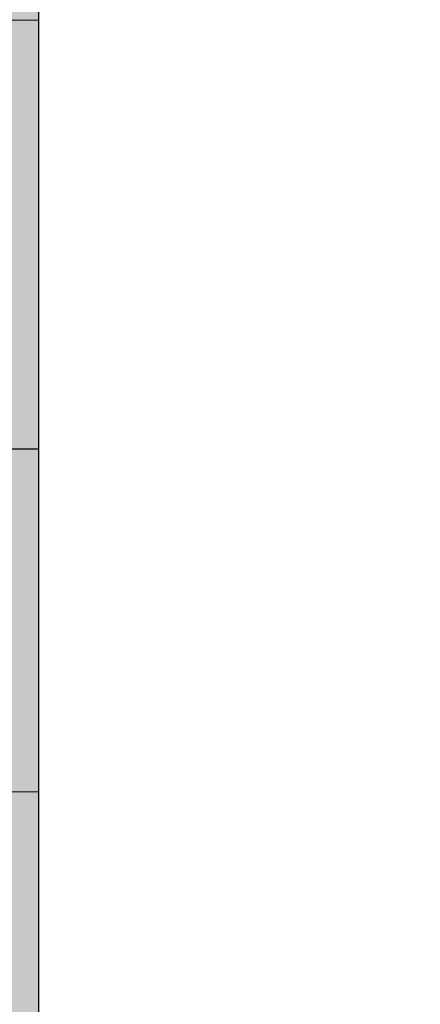
# Model space of a CAD drawing. Units: millimetres. Extents: x 15516 to 21628, y -9612 to 2021.
# Drawn here: x 17987 to 17991, y -483 to -471 of the extents above; entities that cross this region are included whole.
import ezdxf

# ---------------------------------------------------------------- set-up
doc = ezdxf.new("R2010")
doc.units = ezdxf.units.MM
doc.header["$MEASUREMENT"] = 0
for name, pattern in [('Dot & Dashed', [67.027776, 35.277777, -17.638888, 0, -14.111111]), ('Hidden Line', [39.122222, 28.222222, -10.9]), ('Wipeout_Contour', [1000, 0, -1000])]:
    doc.linetypes.add(name, pattern=pattern)
for name, color, linetype, lineweight in [('0_Pen_No__1', 7, 'Continuous', 30), ('A-DIMS_Pen_No__1', 7, 'Continuous', 30), ('A-NPLT_Pen_No__1', 7, 'Continuous', 30)]:
    doc.layers.add(name, color=color, linetype=linetype, lineweight=lineweight)
for name, color, linetype, lineweight, true_color in [('0_Pen_No__4', 7, 'Continuous', 5, 0x783c00), ('0_Pen_No__64', 7, 'Continuous', 5, 0x636300), ('0_Pen_No__66', 7, 'Continuous', 5, 0xd2d269), ('Drafting Fills_Pen_No__4', 7, 'Continuous', 5, 0x783c00), ('Drafting Fills_Pen_No__66', 7, 'Continuous', 5, 0xd2d269)]:
    doc.layers.add(name, color=color, linetype=linetype, lineweight=lineweight, true_color=true_color)
doc.layers.add('A-DIMS', color=7, linetype='Continuous')
doc.layers.add('Drafting Fills', color=7, linetype='Continuous')
doc.styles.add('GENERATED_STYLE_1', font='txt')
doc.dimstyles.new('GENERATED_STYLE__2', dxfattribs={"dimtxt": 150, "dimasz": 95, "dimexe": 0.18, "dimexo": 10000, "dimgap": 0.09, "dimtad": 1, "dimdec": 0, "dimzin": 0, "dimdsep": 46, "dimtxsty": 'GENERATED_STYLE_1', "dimblk": 'ARROWHEAD_6', "dimblk1": 'ARROWHEAD_6', "dimblk2": 'ARROWHEAD_6', "dimcen": 0.09, "dimclrd": 7, "dimclre": 7, "dimclrt": 7, "dimadec": 0, "dimazin": 0, "dimtfac": 1, "dimtdec": 4, "dimtmove": 0, "dimatfit": 3, "dimfxl": 1, "dimtolj": 1, "dimtzin": 0, "dimarcsym": 0})

# ---------------------------------------------------------------- blocks, each defined once
blk = doc.blocks.new('P_B1[46]', base_point=(17987.85, -421.143))
at = {"layer": '0_Pen_No__1', "color": 7, "linetype": 'Continuous', "lineweight": 30}
blk.add_line((17987.849, -521.136), (17987.849, -421.136), dxfattribs=at)
blk = doc.blocks.new('PK_karbasd[50]', base_point=(18802.849, -467.646))
at = {"layer": 'Drafting Fills_Pen_No__66', "linetype": 'Continuous', "lineweight": 5, "true_color": 0xd2d269}
blk.add_hatch(color=53, dxfattribs=at).paths.add_polyline_path([(18802.849, -455.146), (17982.849, -455.146), (17982.849, -480.146), (18802.849, -480.146)])
at = {"layer": '0_Pen_No__66', "color": 53, "linetype": 'Continuous', "lineweight": 5, "true_color": 0xd2d269}
blk.add_line((18802.849, -480.146), (17982.849, -480.146), dxfattribs=at)
blk = doc.blocks.new('00_auss_stiena[60]', base_point=(17982.849, -471.146))
at = {"layer": 'Drafting Fills_Pen_No__4', "linetype": 'Continuous', "lineweight": 5, "true_color": 0x783c00}
blk.add_hatch(color=36, dxfattribs=at).paths.add_polyline_path([(17982.849, -501.146), (17987.849, -501.146), (17987.849, -441.146), (17982.849, -441.146)])
at = {"layer": '0_Pen_No__4', "color": 36, "linetype": 'Continuous', "lineweight": 5, "true_color": 0x783c00}
for p, q in [((17987.849, -465.937), (17987.849, -471.146)), ((17987.849, -471.146), (17987.849, -476.355)), ((17987.849, -476.355), (17987.849, -481.407)), ((17987.849, -481.407), (17987.849, -486.146))]:
    blk.add_line(p, q, dxfattribs=at)
blk = doc.blocks.new('Tube 10[61]', base_point=(17982.849, -471.146))
at = {"layer": '0_Pen_No__4', "color": 36, "linetype": 'Hidden Line', "lineweight": 5, "true_color": 0x783c00}
blk.add_line((17982.849, -471.146), (18802.849, -471.146), dxfattribs=at)
blk.add_line((17982.849, -471.146), (18802.849, -471.146), dxfattribs=at)
at = {"layer": '0_Pen_No__64', "color": 46, "linetype": 'Dot & Dashed', "lineweight": 5, "true_color": 0x636300}
blk.add_line((17982.849, -471.146), (18802.849, -471.146), dxfattribs=at)
blk = doc.blocks.new('Semisphere 18[69]', base_point=(17986.849, -471.146))
at = {"color": 254, "linetype": 'Wipeout_Contour', "lineweight": 0, "ltscale": 71994.063667}
blk.add_wipeout([(17991.295, -471.146), (17991.295, -473.267), (17993.349, -473.101), (17993.349, -471.146)], dxfattribs=at).dxf.layer = 'Drafting Fills'
at = {"color": 254, "linetype": 'Wipeout_Contour', "lineweight": 0, "ltscale": 71995.193163}
blk.add_wipeout([(17991.295, -483.176), (17991.295, -483.362), (17993.349, -482.404), (17993.349, -482.233)], dxfattribs=at).dxf.layer = 'Drafting Fills'
at = {"color": 254, "linetype": 'Wipeout_Contour', "lineweight": 0, "ltscale": 71993.854362}
blk.add_wipeout([(17991.295, -469.024), (17991.295, -471.146), (17993.349, -471.146), (17993.349, -469.191)], dxfattribs=at).dxf.layer = 'Drafting Fills'
at = {"color": 254, "linetype": 'Wipeout_Contour', "lineweight": 0, "ltscale": 71995.154753}
blk.add_wipeout([(17993.349, -482.233), (17993.349, -481.725), (17991.295, -482.625), (17991.295, -483.176)], dxfattribs=at).dxf.layer = 'Drafting Fills'
at = {"color": 254, "linetype": 'Wipeout_Contour', "lineweight": 0, "ltscale": 71995.079784}
blk.add_wipeout([(17991.295, -481.725), (17991.295, -482.625), (17993.349, -481.725), (17993.349, -480.896)], dxfattribs=at).dxf.layer = 'Drafting Fills'
at = {"color": 254, "linetype": 'Wipeout_Contour', "lineweight": 0, "ltscale": 71994.970596}
blk.add_wipeout([(17993.349, -479.77), (17991.295, -480.504), (17991.295, -481.725), (17993.349, -480.896)], dxfattribs=at).dxf.layer = 'Drafting Fills'
at = {"color": 254, "linetype": 'Wipeout_Contour', "lineweight": 0, "ltscale": 71994.830666}
blk.add_wipeout([(17991.295, -478.998), (17991.295, -480.504), (17993.349, -479.77), (17993.349, -478.382)], dxfattribs=at).dxf.layer = 'Drafting Fills'
at = {"color": 254, "linetype": 'Wipeout_Contour', "lineweight": 0, "ltscale": 71986.672655}
blk.add_wipeout([(17989.106, -482.233), (17989.106, -483.176), (17991.295, -482.625), (17991.295, -481.725)], dxfattribs=at).dxf.layer = 'Drafting Fills'
at = {"color": 254, "linetype": 'Wipeout_Contour', "lineweight": 0, "ltscale": 71994.664456}
blk.add_wipeout([(17991.295, -477.254), (17991.295, -478.998), (17993.349, -478.382), (17993.349, -476.775)], dxfattribs=at).dxf.layer = 'Drafting Fills'
at = {"color": 254, "linetype": 'Wipeout_Contour', "lineweight": 0, "ltscale": 71986.556237}
blk.add_wipeout([(17991.295, -481.725), (17991.295, -480.504), (17989.106, -480.953), (17989.106, -482.233)], dxfattribs=at).dxf.layer = 'Drafting Fills'
at = {"color": 254, "linetype": 'Wipeout_Contour', "lineweight": 0, "ltscale": 71994.477231}
blk.add_wipeout([(17991.295, -475.324), (17991.295, -477.254), (17993.349, -476.775), (17993.349, -474.996)], dxfattribs=at).dxf.layer = 'Drafting Fills'
at = {"color": 254, "linetype": 'Wipeout_Contour', "lineweight": 0, "ltscale": 71986.407014}
blk.add_wipeout([(17989.106, -479.375), (17989.106, -480.953), (17991.295, -480.504), (17991.295, -478.998)], dxfattribs=at).dxf.layer = 'Drafting Fills'
at = {"color": 254, "linetype": 'Wipeout_Contour', "lineweight": 0, "ltscale": 71977.821749}
blk.add_wipeout([(17986.849, -482.404), (17986.849, -483.362), (17989.106, -483.176), (17989.106, -482.233)], dxfattribs=at).dxf.layer = 'Drafting Fills'
at = {"color": 254, "linetype": 'Wipeout_Contour', "lineweight": 0, "ltscale": 71994.274873}
blk.add_wipeout([(17991.295, -473.267), (17991.295, -475.324), (17993.349, -474.996), (17993.349, -473.101)], dxfattribs=at).dxf.layer = 'Drafting Fills'
at = {"color": 254, "linetype": 'Wipeout_Contour', "lineweight": 0, "ltscale": 71986.22977}
blk.add_wipeout([(17989.106, -477.547), (17989.106, -479.375), (17991.295, -478.998), (17991.295, -477.254)], dxfattribs=at).dxf.layer = 'Drafting Fills'
at = {"color": 254, "linetype": 'Wipeout_Contour', "lineweight": 0, "ltscale": 71977.701679}
blk.add_wipeout([(17989.106, -480.953), (17986.849, -481.104), (17986.849, -482.404), (17989.106, -482.233)], dxfattribs=at).dxf.layer = 'Drafting Fills'
at = {"layer": '0_Pen_No__4', "color": 36, "linetype": 'Continuous', "lineweight": 5, "true_color": 0x783c00}
blk.add_line((17986.849, -483.362), (17986.849, -482.404), dxfattribs=at)
at = {"color": 254, "linetype": 'Wipeout_Contour', "lineweight": 0, "ltscale": 71985.589347}
blk.add_wipeout([(17989.106, -471.146), (17989.106, -473.369), (17991.295, -473.267), (17991.295, -471.146)], dxfattribs=at).dxf.layer = 'Drafting Fills'
at = {"color": 254, "linetype": 'Wipeout_Contour', "lineweight": 0, "ltscale": 71986.030144}
blk.add_wipeout([(17989.106, -475.524), (17989.106, -477.547), (17991.295, -477.254), (17991.295, -475.324)], dxfattribs=at).dxf.layer = 'Drafting Fills'
at = {"color": 254, "linetype": 'Wipeout_Contour', "lineweight": 0, "ltscale": 71977.547738}
blk.add_wipeout([(17986.849, -479.502), (17986.849, -481.104), (17989.106, -480.953), (17989.106, -479.375)], dxfattribs=at).dxf.layer = 'Drafting Fills'
at = {"layer": '0_Pen_No__4', "color": 36, "linetype": 'Continuous', "lineweight": 5, "true_color": 0x783c00}
blk.add_line((17986.849, -482.404), (17986.849, -481.104), dxfattribs=at)
at = {"color": 254, "linetype": 'Wipeout_Contour', "lineweight": 0, "ltscale": 71985.364272}
blk.add_wipeout([(17989.106, -468.923), (17989.106, -471.146), (17991.295, -471.146), (17991.295, -469.024)], dxfattribs=at).dxf.layer = 'Drafting Fills'
at = {"color": 254, "linetype": 'Wipeout_Contour', "lineweight": 0, "ltscale": 71985.81443}
blk.add_wipeout([(17989.106, -473.369), (17989.106, -475.524), (17991.295, -475.324), (17991.295, -473.267)], dxfattribs=at).dxf.layer = 'Drafting Fills'
at = {"color": 254, "linetype": 'Wipeout_Contour', "lineweight": 0, "ltscale": 71977.36488}
blk.add_wipeout([(17986.849, -477.646), (17986.849, -479.502), (17989.106, -479.375), (17989.106, -477.547)], dxfattribs=at).dxf.layer = 'Drafting Fills'
at = {"layer": '0_Pen_No__4', "color": 36, "linetype": 'Continuous', "lineweight": 5, "true_color": 0x783c00}
blk.add_line((17986.849, -481.104), (17986.849, -479.502), dxfattribs=at)
at = {"color": 254, "linetype": 'Wipeout_Contour', "lineweight": 0, "ltscale": 71976.704272}
blk.add_wipeout([(17986.849, -471.146), (17986.849, -473.403), (17989.106, -473.369), (17989.106, -471.146)], dxfattribs=at).dxf.layer = 'Drafting Fills'
at = {"color": 254, "linetype": 'Wipeout_Contour', "lineweight": 0, "ltscale": 71977.158941}
blk.add_wipeout([(17986.849, -475.592), (17986.849, -477.646), (17989.106, -477.547), (17989.106, -475.524)], dxfattribs=at).dxf.layer = 'Drafting Fills'
at = {"layer": '0_Pen_No__4', "color": 36, "linetype": 'Continuous', "lineweight": 5, "true_color": 0x783c00}
blk.add_line((17986.849, -479.502), (17986.849, -477.646), dxfattribs=at)
at = {"color": 254, "linetype": 'Wipeout_Contour', "lineweight": 0, "ltscale": 71976.470436}
blk.add_wipeout([(17986.849, -468.888), (17986.849, -471.146), (17989.106, -471.146), (17989.106, -468.923)], dxfattribs=at).dxf.layer = 'Drafting Fills'
at = {"color": 254, "linetype": 'Wipeout_Contour', "lineweight": 0, "ltscale": 71976.936423}
blk.add_wipeout([(17986.849, -473.403), (17986.849, -475.592), (17989.106, -475.524), (17989.106, -473.369)], dxfattribs=at).dxf.layer = 'Drafting Fills'
at = {"layer": '0_Pen_No__4', "color": 36, "linetype": 'Continuous', "lineweight": 5, "true_color": 0x783c00}
for p, q in [((17986.849, -471.146), (17986.849, -468.888)), ((17986.849, -473.403), (17986.849, -471.146)), ((17986.849, -475.592), (17986.849, -473.403)), ((17986.849, -477.646), (17986.849, -475.592))]:
    blk.add_line(p, q, dxfattribs=at)
blk = doc.blocks.new('Semisphere 18[70]', base_point=(17986.849, -471.146))
at = {"color": 254, "linetype": 'Wipeout_Contour', "lineweight": 0, "ltscale": 71985.589347}
blk.add_wipeout([(17989.106, -471.146), (17989.106, -473.369), (17991.295, -473.267), (17991.295, -471.146)], dxfattribs=at).dxf.layer = 'Drafting Fills'
at = {"color": 254, "linetype": 'Wipeout_Contour', "lineweight": 0, "ltscale": 71986.672655}
blk.add_wipeout([(17989.106, -482.233), (17989.106, -483.176), (17991.295, -482.625), (17991.295, -481.725)], dxfattribs=at).dxf.layer = 'Drafting Fills'
at = {"color": 254, "linetype": 'Wipeout_Contour', "lineweight": 0, "ltscale": 71985.364272}
blk.add_wipeout([(17989.106, -468.923), (17989.106, -471.146), (17991.295, -471.146), (17991.295, -469.024)], dxfattribs=at).dxf.layer = 'Drafting Fills'
at = {"color": 254, "linetype": 'Wipeout_Contour', "lineweight": 0, "ltscale": 71986.556237}
blk.add_wipeout([(17991.295, -481.725), (17991.295, -480.504), (17989.106, -480.953), (17989.106, -482.233)], dxfattribs=at).dxf.layer = 'Drafting Fills'
at = {"color": 254, "linetype": 'Wipeout_Contour', "lineweight": 0, "ltscale": 71986.407014}
blk.add_wipeout([(17989.106, -479.375), (17989.106, -480.953), (17991.295, -480.504), (17991.295, -478.998)], dxfattribs=at).dxf.layer = 'Drafting Fills'
at = {"color": 254, "linetype": 'Wipeout_Contour', "lineweight": 0, "ltscale": 71977.821749}
blk.add_wipeout([(17986.849, -482.404), (17986.849, -483.362), (17989.106, -483.176), (17989.106, -482.233)], dxfattribs=at).dxf.layer = 'Drafting Fills'
at = {"color": 254, "linetype": 'Wipeout_Contour', "lineweight": 0, "ltscale": 71986.22977}
blk.add_wipeout([(17989.106, -477.547), (17989.106, -479.375), (17991.295, -478.998), (17991.295, -477.254)], dxfattribs=at).dxf.layer = 'Drafting Fills'
at = {"color": 254, "linetype": 'Wipeout_Contour', "lineweight": 0, "ltscale": 71977.701679}
blk.add_wipeout([(17989.106, -480.953), (17986.849, -481.104), (17986.849, -482.404), (17989.106, -482.233)], dxfattribs=at).dxf.layer = 'Drafting Fills'
at = {"layer": '0_Pen_No__4', "color": 36, "linetype": 'Continuous', "lineweight": 5, "true_color": 0x783c00}
blk.add_line((17986.849, -483.362), (17986.849, -482.404), dxfattribs=at)
at = {"color": 254, "linetype": 'Wipeout_Contour', "lineweight": 0, "ltscale": 71986.030144}
blk.add_wipeout([(17989.106, -475.524), (17989.106, -477.547), (17991.295, -477.254), (17991.295, -475.324)], dxfattribs=at).dxf.layer = 'Drafting Fills'
at = {"color": 254, "linetype": 'Wipeout_Contour', "lineweight": 0, "ltscale": 71977.547738}
blk.add_wipeout([(17986.849, -479.502), (17986.849, -481.104), (17989.106, -480.953), (17989.106, -479.375)], dxfattribs=at).dxf.layer = 'Drafting Fills'
at = {"layer": '0_Pen_No__4', "color": 36, "linetype": 'Continuous', "lineweight": 5, "true_color": 0x783c00}
blk.add_line((17986.849, -482.404), (17986.849, -481.104), dxfattribs=at)
at = {"color": 254, "linetype": 'Wipeout_Contour', "lineweight": 0, "ltscale": 71985.81443}
blk.add_wipeout([(17989.106, -473.369), (17989.106, -475.524), (17991.295, -475.324), (17991.295, -473.267)], dxfattribs=at).dxf.layer = 'Drafting Fills'
at = {"color": 254, "linetype": 'Wipeout_Contour', "lineweight": 0, "ltscale": 71977.36488}
blk.add_wipeout([(17986.849, -477.646), (17986.849, -479.502), (17989.106, -479.375), (17989.106, -477.547)], dxfattribs=at).dxf.layer = 'Drafting Fills'
at = {"layer": '0_Pen_No__4', "color": 36, "linetype": 'Continuous', "lineweight": 5, "true_color": 0x783c00}
blk.add_line((17986.849, -481.104), (17986.849, -479.502), dxfattribs=at)
at = {"color": 254, "linetype": 'Wipeout_Contour', "lineweight": 0, "ltscale": 71976.704272}
blk.add_wipeout([(17986.849, -471.146), (17986.849, -473.403), (17989.106, -473.369), (17989.106, -471.146)], dxfattribs=at).dxf.layer = 'Drafting Fills'
at = {"color": 254, "linetype": 'Wipeout_Contour', "lineweight": 0, "ltscale": 71977.158941}
blk.add_wipeout([(17986.849, -475.592), (17986.849, -477.646), (17989.106, -477.547), (17989.106, -475.524)], dxfattribs=at).dxf.layer = 'Drafting Fills'
at = {"layer": '0_Pen_No__4', "color": 36, "linetype": 'Continuous', "lineweight": 5, "true_color": 0x783c00}
blk.add_line((17986.849, -479.502), (17986.849, -477.646), dxfattribs=at)
at = {"color": 254, "linetype": 'Wipeout_Contour', "lineweight": 0, "ltscale": 71976.470436}
blk.add_wipeout([(17986.849, -468.888), (17986.849, -471.146), (17989.106, -471.146), (17989.106, -468.923)], dxfattribs=at).dxf.layer = 'Drafting Fills'
at = {"color": 254, "linetype": 'Wipeout_Contour', "lineweight": 0, "ltscale": 71976.936423}
blk.add_wipeout([(17986.849, -473.403), (17986.849, -475.592), (17989.106, -475.524), (17989.106, -473.369)], dxfattribs=at).dxf.layer = 'Drafting Fills'
at = {"layer": '0_Pen_No__4', "color": 36, "linetype": 'Continuous', "lineweight": 5, "true_color": 0x783c00}
for p, q in [((17986.849, -471.146), (17986.849, -468.888)), ((17986.849, -473.403), (17986.849, -471.146)), ((17986.849, -475.592), (17986.849, -473.403)), ((17986.849, -477.646), (17986.849, -475.592))]:
    blk.add_line(p, q, dxfattribs=at)
blk = doc.blocks.new('*D102')
at = {"layer": 'A-DIMS_Pen_No__1', "color": 7, "linetype": 'Continuous', "lineweight": 30}
for p, q in [((18451.074, 1073.854), (18451.074, 1148.854)), ((18501.074, 1023.854), (18401.074, 1123.854)), ((18544.824, 1073.854), (18357.324, 1073.854)), ((18451.074, -426.146), (18451.074, 1073.854)), ((18401.074, -376.146), (18501.074, -476.146)), ((18544.824, -426.146), (18357.324, -426.146)), ((18451.074, -501.146), (18451.074, -426.146))]:
    blk.add_line(p, q, dxfattribs=at)
at = {"layer": 'A-DIMS_Pen_No__1', "color": 7, "lineweight": 30, "insert": (18421.074, 66.711), "char_height": 150, "attachment_point": 7, "rotation": 90, "style": 'GENERATED_STYLE_1'}
blk.add_mtext('\\A1;{\\pql;\\fTahoma|b0|i0|c0|p34;1\xa0500}', dxfattribs=at)
blk = doc.blocks.new('ARROWHEAD_6')
at = {"color": 0, "linetype": 'Continuous', "lineweight": 0}
for p, q in [((-0.5, -0.5), (0.5, 0.5)), ((0, 0), (-1, 0))]:
    blk.add_line(p, q, dxfattribs=at)

msp = doc.modelspace()

# ---------------------------------------------------------------- block references
at = {"color": 53, "linetype": 'Continuous', "lineweight": 5, "true_color": 0xd2d269}
for name, p in [('P_B1[46]', (17987.85, -421.143)), ('PK_karbasd[50]', (18802.849, -467.646))]:
    msp.add_blockref(name, p, dxfattribs=at)
at = {"color": 36, "linetype": 'Continuous', "lineweight": 5, "true_color": 0x783c00}
for name in ['00_auss_stiena[60]', 'Tube 10[61]']:
    msp.add_blockref(name, (17982.849, -471.146), dxfattribs=at)

# ---------------------------------------------------------------- next in the draw order: block references
at = {"color": 3, "linetype": 'Continuous', "lineweight": 5}
msp.add_blockref('Semisphere 18[69]', (17986.849, -471.146), dxfattribs=at)

# ---------------------------------------------------------------- next in the draw order: block references
msp.add_blockref('Semisphere 18[70]', (17986.849, -471.146), dxfattribs=at)

# ---------------------------------------------------------------- next in the draw order: linework, layer by layer
at = {"layer": 'A-NPLT_Pen_No__1', "color": 7, "linetype": 'Continuous', "lineweight": 30, "flags": 128}
msp.add_lwpolyline([(17982.849, -451.146), (17982.849, -520.146), (17986.849, -520.146), (17986.849, -451.146)], dxfattribs=at)
msp.add_lwpolyline([(17986.849, -476.146), (17986.849, -466.146), (17982.849, -466.146), (17982.849, -476.146)], close=True, dxfattribs=at)

# ---------------------------------------------------------------- next in the draw order: dimensions: what is measured, and where the dimension line sits
at = {"layer": 'A-DIMS', "color": 7, "linetype": 'Continuous', "lineweight": 30}
dim = msp.add_linear_dim(base=(18451.074, 1073.854), p1=(17898.849, -426.146), p2=(17937.849, 1073.854), angle=90, dimstyle='GENERATED_STYLE__2', dxfattribs=at)
dim.commit()
dim.dimension.update_dxf_attribs({"geometry": '*D102', "text_midpoint": (18346.074, 324.358), "dimtype": 160, "text_rotation": 90})

doc.saveas('drawing.dxf')
